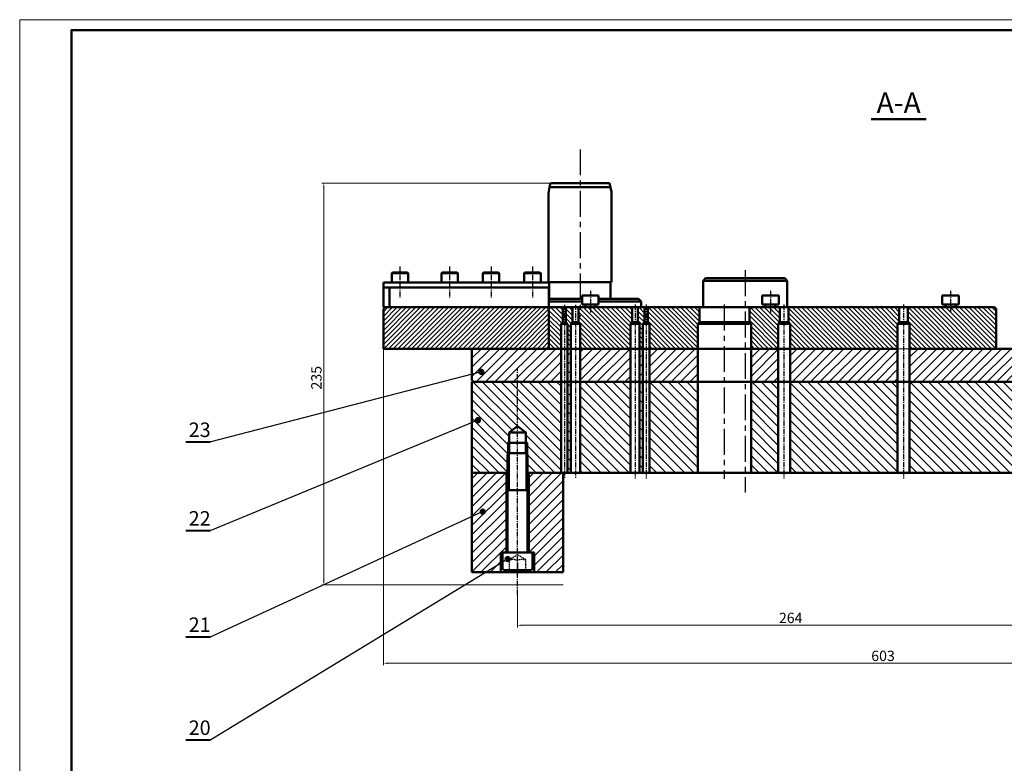
# Model space of a CAD drawing. Units: millimetres. Extents: x 1186 to 4525, y 765 to 2828.
# Drawn here: x 3151 to 3627, y 2343 to 2702 of the extents above; entities that cross this region are included whole.
import ezdxf

# ---------------------------------------------------------------- set-up
doc = ezdxf.new("R2010")
doc.units = ezdxf.units.MM
doc.linetypes.add('CENTERX2', pattern=[4, 2.5, -0.5, 0.5, -0.5])
doc.linetypes.add('HIDDEN2', pattern=[4.7625, 3.175, -1.5875])
for name, color, linetype, lineweight in [('center', 102, 'CENTERX2', 25), ('hacht', 2, 'Continuous', 25), ('hidden', 6, 'HIDDEN2', 25), ('netmanh', 5, 'Continuous', 25), ('nomal', 7, 'Continuous', 50)]:
    doc.layers.add(name, color=color, linetype=linetype, lineweight=lineweight)
doc.layers.add('no printer', color=23, linetype='Continuous', lineweight=5, plot=False)
doc.styles.add('ghi chu', font='ARIAL.TTF', dxfattribs={"height": 5})
doc.styles.add('kich thuoc', font='ARIAL.TTF')
doc.dimstyles.new('tieuchuan ghi A0', dxfattribs={"dimscale": 0, "dimtxt": 5, "dimasz": 2, "dimexe": 1, "dimexo": 0, "dimgap": 1, "dimtad": 1, "dimtoh": 1, "dimdec": 1, "dimlfac": 1.25, "dimzin": 0, "dimdsep": 46, "dimtxsty": 'kich thuoc', "dimcen": 0.091, "dimclrd": 2, "dimclre": 2, "dimclrt": 7, "dimadec": 0, "dimazin": 0, "dimtfac": 1, "dimtdec": 1, "dimtmove": 0, "dimatfit": 3, "dimldrblk": 'OPEN', "dimfxl": 1, "dimtolj": 1, "dimtzin": 0, "dimlwd": 20, "dimlwe": 20, "dimarcsym": 1})
pattern_1 = [(45, (-192.407, -2482.202), (-2.245064, 2.245064), [])]

# ---------------------------------------------------------------- blocks, each defined once
blk = doc.blocks.new('*D59')
at = {"layer": 'Defpoints', "color": 0}
for p in [(3421.87, 2623.56), (3297.97, 2429.5), (3413.59, 2429.5)]:
    blk.add_point(p, dxfattribs=at)
at = {"layer": 'nomal', "color": 2, "linetype": 'Continuous', "lineweight": 20}
for p, q in [((3421.87, 2623.56), (3296.97, 2623.56)), ((3297.97, 2621.56), (3297.97, 2431.5)), ((3413.59, 2429.5), (3296.97, 2429.5))]:
    blk.add_line(p, q, dxfattribs=at)
at = {"layer": 'nomal', "color": 2}
for points in [[(3297.63, 2621.56), (3298.3, 2621.56), (3297.97, 2623.56)], [(3297.63, 2431.5), (3298.3, 2431.5), (3297.97, 2429.5)]]:
    blk.add_solid(points, dxfattribs=at)
at = {"layer": 'nomal', "color": 7, "insert": (3294.41, 2529.58), "char_height": 5, "attachment_point": 5, "rotation": 90, "style": 'kich thuoc'}
blk.add_mtext('\\A1;235', dxfattribs=at)
blk = doc.blocks.new('_Open')
at = {"color": 0, "linetype": 'ByBlock', "lineweight": -2}
for p, q in [((-1, 0.17), (0, 0)), ((-1, -0.17), (0, 0)), ((0, 0), (-1, 0))]:
    blk.add_line(p, q, dxfattribs=at)
blk = doc.blocks.new('*D60')
at = {"layer": 'Defpoints', "color": 0}
for p in [(3326.79, 2543.6), (3809.59, 2435.6), (3809.59, 2391.71)]:
    blk.add_point(p, dxfattribs=at)
at = {"layer": 'nomal', "color": 2, "linetype": 'Continuous', "lineweight": 20}
for p, q in [((3326.79, 2543.6), (3326.79, 2390.71)), ((3809.59, 2435.6), (3809.59, 2390.71)), ((3328.79, 2391.71), (3807.59, 2391.71))]:
    blk.add_line(p, q, dxfattribs=at)
at = {"layer": 'nomal', "color": 2}
for points in [[(3328.79, 2392.05), (3328.79, 2391.38), (3326.79, 2391.71)], [(3807.59, 2392.05), (3807.59, 2391.38), (3809.59, 2391.71)]]:
    blk.add_solid(points, dxfattribs=at)
at = {"layer": 'nomal', "color": 7, "insert": (3568.19, 2395.27), "char_height": 5, "attachment_point": 5, "style": 'kich thuoc'}
blk.add_mtext('\\A1;603', dxfattribs=at)
blk = doc.blocks.new('*D71')
at = {"layer": 'Defpoints', "color": 0}
for p in [(3391.59, 2424.87), (3655.59, 2424.87), (3655.59, 2410.03)]:
    blk.add_point(p, dxfattribs=at)
at = {"layer": 'nomal', "color": 2, "linetype": 'Continuous', "lineweight": 20}
for p, q in [((3391.59, 2424.87), (3391.59, 2409.03)), ((3655.59, 2424.87), (3655.59, 2409.03)), ((3393.59, 2410.03), (3653.59, 2410.03))]:
    blk.add_line(p, q, dxfattribs=at)
at = {"layer": 'nomal', "color": 2}
for points in [[(3393.59, 2410.37), (3393.59, 2409.7), (3391.59, 2410.03)], [(3653.59, 2410.37), (3653.59, 2409.7), (3655.59, 2410.03)]]:
    blk.add_solid(points, dxfattribs=at)
at = {"layer": 'nomal', "color": 7, "insert": (3523.59, 2413.59), "char_height": 5, "attachment_point": 5, "style": 'kich thuoc'}
blk.add_mtext('\\A1;264', dxfattribs=at)

msp = doc.modelspace()

# ---------------------------------------------------------------- hatches: boundary and pattern name
at = {"layer": 'hacht'}
h = msp.add_hatch(dxfattribs=at)
h.set_pattern_fill('ANSI31', color=256, scale=0.5, style=0)
h.set_pattern_definition([(45, (-192.4069, -2482.2021), (-1.122532, 1.122532), [])])
h.paths.add_polyline_path([(3327.59, 2563.605), (3326.79, 2562.805), (3326.79, 2543.605), (3395.459, 2543.605), (3398.59, 2543.605), (3400.19, 2543.605), (3404.59, 2543.605), (3406.79, 2543.605), (3406.79, 2562.805), (3405.99, 2563.605)])
h = msp.add_hatch(dxfattribs=at)
h.set_pattern_fill('ANSI31', color=256, scale=0.5, angle=90, style=0)
h.set_pattern_definition([(135, (-192.4069, -2482.2021), (-1.122532, -1.122532), [])])
h.paths.add_polyline_path([(3621.99, 2543.605), (3622.79, 2544.405), (3622.79, 2562.805), (3621.99, 2563.605), (3580.19, 2563.605), (3580.19, 2556.413), (3580.99, 2555.605), (3580.99, 2555.605), (3580.99, 2543.606)])
h.paths.add_polyline_path([(3413.46, 2563.605), (3407.59, 2563.605), (3406.79, 2562.805), (3406.79, 2543.605), (3412.659, 2543.605), (3412.659, 2555.605), (3413.46, 2556.418)])
h.paths.add_polyline_path([(3414.99, 2556.418), (3415.79, 2555.605), (3415.79, 2555.605), (3415.79, 2543.605), (3417.39, 2543.605), (3417.39, 2555.605), (3418.19, 2556.418), (3418.19, 2563.605), (3414.99, 2563.605)])
h.paths.add_polyline_path([(3420.99, 2563.605), (3420.99, 2556.418), (3421.79, 2555.605), (3421.79, 2555.605), (3421.79, 2543.605), (3428.99, 2543.605), (3433.39, 2543.605), (3434.99, 2543.605), (3438.121, 2543.605), (3446.19, 2543.605), (3446.19, 2555.605), (3446.194, 2555.605), (3446.99, 2556.413), (3446.99, 2563.605)])
h.paths.add_polyline_path([(3452.99, 2563.605), (3449.79, 2563.605), (3449.79, 2556.413), (3450.59, 2555.605), (3450.59, 2555.605), (3450.59, 2543.605), (3450.59, 2543.605), (3452.19, 2543.605), (3452.19, 2543.605), (3452.19, 2555.605), (3452.194, 2555.605), (3452.99, 2556.413)])
h.paths.add_polyline_path([(3454.521, 2563.605), (3454.521, 2556.413), (3455.321, 2555.605), (3455.321, 2543.605), (3461.55, 2543.605), (3478.75, 2543.605), (3478.75, 2555.605), (3478.754, 2555.605), (3479.55, 2556.413), (3479.55, 2563.605)])
h.paths.add_polyline_path([(3518.321, 2556.418), (3518.321, 2563.605), (3503.63, 2563.605), (3503.63, 2556.413), (3504.43, 2555.605), (3504.43, 2555.605), (3504.43, 2543.605), (3504.43, 2543.605), (3517.521, 2543.605), (3517.521, 2555.605)])
h.paths.add_polyline_path([(3575.257, 2543.605), (3575.257, 2555.605), (3575.264, 2555.605), (3576.058, 2556.411), (3576.058, 2563.605), (3522.459, 2563.605), (3522.459, 2556.418), (3523.264, 2555.605), (3523.259, 2555.605), (3523.259, 2543.605)])
h = msp.add_hatch(dxfattribs=at)
h.set_pattern_fill('ANSI31', color=256, style=0)
h.set_pattern_definition(pattern_1)
h.paths.add_polyline_path([(3809.59, 2543.605), (3641.79, 2543.605), (3641.79, 2527.605), (3651.27, 2527.605), (3651.27, 2527.605), (3654.39, 2527.605), (3659.459, 2527.605), (3662.59, 2527.605), (3664.19, 2527.605), (3668.59, 2527.605), (3668.59, 2527.605), (3783.27, 2527.605), (3783.27, 2527.605), (3786.39, 2527.605), (3791.459, 2527.605), (3791.91, 2527.605), (3791.91, 2527.605), (3809.59, 2527.605)])
h.paths.add_polyline_path([(3635.79, 2543.605), (3580.99, 2543.605), (3580.99, 2527.605), (3635.79, 2527.605)])
h.paths.add_polyline_path([(3575.257, 2543.605), (3523.259, 2543.605), (3523.259, 2527.605), (3575.257, 2527.605)])
h.paths.add_polyline_path([(3517.521, 2543.605), (3504.43, 2543.605), (3504.43, 2527.605), (3506.059, 2527.605), (3517.521, 2527.605)])
h.paths.add_polyline_path([(3478.75, 2543.605), (3461.55, 2543.605), (3455.321, 2543.605), (3455.321, 2527.605), (3461.55, 2527.605), (3478.75, 2527.605)])
h.paths.add_polyline_path([(3446.19, 2543.605), (3438.121, 2543.605), (3434.99, 2543.605), (3433.39, 2543.605), (3428.99, 2543.605), (3421.79, 2543.605), (3421.79, 2527.605), (3428.99, 2527.605), (3433.39, 2527.605), (3434.99, 2527.605), (3438.121, 2527.605), (3446.19, 2527.605)])
h.paths.add_polyline_path([(3412.659, 2543.605), (3404.59, 2543.605), (3400.19, 2543.605), (3398.59, 2543.605), (3395.459, 2543.605), (3370.39, 2543.605), (3369.59, 2542.805), (3369.59, 2528.405), (3370.39, 2527.605), (3387.27, 2527.605), (3390.39, 2527.605), (3395.459, 2527.605), (3398.59, 2527.605), (3400.19, 2527.605), (3404.59, 2527.605), (3412.659, 2527.605)])
h.paths.add_polyline_path([(3417.39, 2543.605), (3415.79, 2543.605), (3415.79, 2527.605), (3417.39, 2527.605)])
h.paths.add_polyline_path([(3452.19, 2543.605), (3450.59, 2543.605), (3450.59, 2527.605), (3452.19, 2527.605)])
h = msp.add_hatch(dxfattribs=at)
h.set_pattern_fill('ANSI31', color=256, angle=90, style=0)
h.set_pattern_definition([(135, (823.662, -2635.5418), (-2.245064, -2.245064), [])])
h.paths.add_polyline_path([(3791.67, 2503.205), (3791.67, 2498.205), (3791.67, 2493.205), (3792.39, 2492.485), (3792.39, 2483.605), (3792.99, 2483.605), (3792.99, 2483.605), (3809.59, 2483.605), (3809.59, 2527.605), (3787.59, 2527.605), (3787.59, 2506.205)])
h.paths.add_polyline_path([(3782.79, 2483.605), (3782.79, 2492.485), (3783.51, 2493.205), (3783.51, 2498.205), (3783.51, 2503.205), (3787.59, 2506.205), (3787.59, 2527.605), (3668.59, 2527.605), (3664.19, 2527.605), (3662.59, 2527.605), (3659.459, 2527.605), (3655.59, 2527.605), (3655.59, 2506.205), (3659.67, 2503.205), (3659.67, 2498.205), (3659.67, 2493.205), (3660.39, 2492.485), (3660.39, 2483.605)])
h.paths.add_polyline_path([(3580.99, 2483.605), (3650.79, 2483.605), (3650.79, 2492.485), (3651.51, 2493.205), (3651.51, 2498.205), (3651.51, 2503.205), (3655.59, 2506.205), (3655.59, 2527.605), (3654.39, 2527.605), (3651.51, 2527.605), (3651.51, 2527.605), (3580.99, 2527.605)])
h.paths.add_polyline_path([(3523.259, 2527.605), (3523.259, 2483.605), (3575.259, 2483.605), (3575.259, 2527.604)])
h.paths.add_polyline_path([(3504.43, 2483.605), (3517.521, 2483.605), (3517.521, 2527.605), (3506.059, 2527.605), (3504.43, 2527.605)])
h.paths.add_polyline_path([(3455.321, 2483.605), (3461.55, 2483.605), (3478.75, 2483.605), (3478.75, 2527.605), (3461.55, 2527.605), (3455.321, 2527.605)])
h.paths.add_polyline_path([(3391.59, 2527.605), (3390.39, 2527.605), (3387.27, 2527.605), (3369.59, 2527.605), (3369.59, 2507.889), (3371.506, 2508.68, -1.2178868), (3373.43, 2509.062, -0.8210943), (3371.506, 2508.68), (3369.59, 2507.889), (3369.59, 2491.605), (3369.59, 2483.605), (3386.19, 2483.605), (3386.79, 2483.605), (3386.79, 2492.485), (3387.51, 2493.205), (3387.51, 2498.205), (3387.51, 2503.205), (3391.59, 2506.205)])
h.paths.add_polyline_path([(3391.59, 2506.205), (3395.67, 2503.205), (3395.67, 2498.205), (3395.67, 2493.205), (3396.39, 2492.485), (3396.39, 2483.605), (3396.99, 2483.605), (3412.659, 2483.605), (3412.659, 2527.605), (3404.59, 2527.605), (3400.19, 2527.605), (3398.59, 2527.605), (3395.459, 2527.605), (3391.59, 2527.605)])
h.paths.add_polyline_path([(3421.79, 2483.605), (3428.99, 2483.605), (3433.39, 2483.605), (3434.99, 2483.605), (3438.121, 2483.605), (3446.19, 2483.605), (3446.19, 2527.605), (3438.121, 2527.605), (3434.99, 2527.605), (3433.39, 2527.605), (3428.99, 2527.605), (3421.79, 2527.605)])
h.paths.add_polyline_path([(3415.79, 2483.605), (3417.39, 2483.605), (3417.39, 2527.605), (3415.79, 2527.605)])
h.paths.add_polyline_path([(3450.59, 2483.605), (3452.19, 2483.605), (3452.19, 2527.605), (3450.59, 2527.605)])
h = msp.add_hatch(dxfattribs=at)
h.set_pattern_fill('ANSI31', color=256, style=0)
h.set_pattern_definition(pattern_1)
h.paths.add_polyline_path([(3765.59, 2435.605), (3779.59, 2435.605), (3779.59, 2445.205), (3782.19, 2445.205), (3782.19, 2483.605), (3765.59, 2483.605)])
h.paths.add_polyline_path([(3792.99, 2483.605), (3792.99, 2445.205), (3795.59, 2445.205), (3795.59, 2435.605), (3809.59, 2435.605), (3809.59, 2483.605)])
h.paths.add_polyline_path([(3677.59, 2483.605), (3660.99, 2483.605), (3660.99, 2445.205), (3663.59, 2445.205), (3663.59, 2445.205), (3663.59, 2435.605), (3677.59, 2435.605)])
h.paths.add_polyline_path([(3633.59, 2435.605), (3647.59, 2435.605), (3647.59, 2445.205), (3650.19, 2445.205), (3650.19, 2483.605), (3633.59, 2483.605)])
h.paths.add_polyline_path([(3413.59, 2483.605), (3396.99, 2483.605), (3396.99, 2445.205), (3399.59, 2445.205), (3399.59, 2435.605), (3413.59, 2435.605)])
h.paths.add_polyline_path([(3386.19, 2483.605), (3369.59, 2483.605), (3369.59, 2435.605), (3383.59, 2435.605), (3383.59, 2445.205), (3386.19, 2445.205)])
at = {"layer": 'nomal'}
for points in [[(3373.077, 2532.401, 1), (3375.077, 2532.401, 1)], [(3371.43, 2509.062, 1), (3373.43, 2509.062, 1)], [(3373.788, 2464.928, 1), (3375.788, 2464.928, 1)], [(3385.823, 2442, 1), (3387.823, 2442, 1)]]:
    msp.add_hatch(color=256, dxfattribs=at).paths.add_polyline_path(points)

# ---------------------------------------------------------------- linework, layer by layer
at = {"color": 7, "linetype": 'Continuous', "lineweight": 15}
for p, q in [((3407.59, 2563.605), (3406.79, 2562.805)), ((3406.79, 2557.205), (3406.79, 2562.805)), ((3406.79, 2562.805), (3406.79, 2543.605)), ((3413.46, 2563.605), (3413.46, 2556.418)), ((3414.99, 2556.418), (3414.99, 2563.605)), ((3418.19, 2563.605), (3414.99, 2563.605)), ((3418.19, 2563.605), (3418.19, 2556.418)), ((3576.058, 2563.605), (3576.059, 2563.605)), ((3580.19, 2563.605), (3580.19, 2563.605)), ((3580.19, 2556.413), (3580.19, 2563.605)), ((3580.19, 2556.413), (3580.19, 2563.605)), ((3621.99, 2563.605), (3580.19, 2563.605)), ((3622.79, 2562.805), (3621.99, 2563.605)), ((3622.79, 2562.805), (3622.79, 2544.405)), ((3412.659, 2555.605), (3412.659, 2543.605)), ((3415.79, 2543.605), (3415.79, 2555.605)), ((3417.39, 2555.605), (3417.39, 2543.605)), ((3503.63, 2555.605), (3504.43, 2555.605)), ((3517.521, 2555.605), (3518.321, 2555.605)), ((3522.459, 2555.605), (3523.259, 2555.605)), ((3580.99, 2543.605), (3580.99, 2555.605)), ((3580.99, 2555.605), (3580.99, 2543.605)), ((3395.459, 2543.605), (3390.39, 2543.605)), ((3395.459, 2543.605), (3398.59, 2543.605)), ((3400.19, 2543.605), (3398.59, 2543.605)), ((3400.19, 2543.605), (3404.59, 2543.605)), ((3428.99, 2543.605), (3404.59, 2543.605)), ((3428.99, 2543.605), (3433.39, 2543.605)), ((3461.55, 2543.605), (3487.23, 2543.605)), ((3500.321, 2543.605), (3504.43, 2543.605)), ((3575.257, 2543.605), (3523.259, 2543.605)), ((3575.257, 2543.605), (3523.259, 2543.605)), ((3575.257, 2543.605), (3575.257, 2527.605)), ((3575.257, 2543.605), (3575.259, 2543.605)), ((3575.259, 2543.605), (3575.257, 2543.605)), ((3575.259, 2527.605), (3575.259, 2543.605)), ((3575.259, 2543.605), (3580.99, 2543.605)), ((3580.99, 2543.605), (3575.259, 2543.605)), ((3580.99, 2527.605), (3580.99, 2543.605)), ((3635.79, 2543.605), (3580.99, 2543.605)), ((3580.99, 2527.605), (3580.99, 2543.605)), ((3580.99, 2543.605), (3580.99, 2543.605)), ((3621.99, 2543.605), (3580.99, 2543.605)), ((3580.99, 2543.605), (3580.99, 2543.605)), ((3621.99, 2543.605), (3622.79, 2544.405)), ((3395.802, 2527.605), (3398.59, 2527.605)), ((3400.19, 2527.605), (3398.59, 2527.605)), ((3400.19, 2527.605), (3404.59, 2527.605)), ((3428.99, 2527.605), (3404.59, 2527.605)), ((3428.99, 2527.605), (3433.39, 2527.605)), ((3434.99, 2527.605), (3433.39, 2527.605)), ((3434.99, 2527.605), (3438.121, 2527.605)), ((3461.55, 2527.605), (3438.121, 2527.605)), ((3461.55, 2527.605), (3487.23, 2527.605)), ((3500.321, 2527.605), (3487.23, 2527.605)), ((3500.321, 2527.605), (3506.059, 2527.605)), ((3580.99, 2483.605), (3580.99, 2527.605)), ((3580.99, 2483.605), (3580.99, 2527.605))]:
    msp.add_line(p, q, dxfattribs=at)
at = {"layer": 'center', "ltscale": 5}
for p, q in [((3421.777, 2639.828), (3421.777, 2559.167)), ((3501.59, 2581.508), (3501.59, 2474.196)), ((3491.482, 2564.874), (3491.482, 2480.682))]:
    msp.add_line(p, q, dxfattribs=at)
at = {"layer": 'center'}
for p, q in [((3334.79, 2583.249), (3334.79, 2568.231)), ((3358.79, 2583.249), (3358.79, 2568.231)), ((3378.79, 2583.249), (3378.79, 2568.231)), ((3398.79, 2583.249), (3398.79, 2568.231)), ((3426.79, 2571.458), (3426.79, 2561.004)), ((3513.79, 2571.458), (3513.79, 2561.004)), ((3600.79, 2571.458), (3600.79, 2561.004)), ((3414.225, 2564.793), (3414.225, 2481.027)), ((3419.59, 2564.793), (3419.59, 2481.027)), ((3448.39, 2564.874), (3448.39, 2480.682)), ((3453.756, 2564.874), (3453.756, 2480.729)), ((3520.282, 2564.878), (3520.282, 2480.687)), ((3578.016, 2564.874), (3578.016, 2480.682)), ((3391.59, 2424.872), (3391.59, 2533.841))]:
    msp.add_line(p, q, dxfattribs=at)
at = {"layer": 'hidden', "ltscale": 0.2}
for p, q in [((3391.59, 2444.074), (3387.497, 2441.711)), ((3387.497, 2441.711), (3387.497, 2436.605)), ((3395.683, 2441.711), (3391.59, 2444.074)), ((3395.683, 2436.605), (3395.683, 2441.711))]:
    msp.add_line(p, q, dxfattribs=at)
at = {"layer": 'hidden'}
msp.add_line((3391.59, 2440.407), (3391.59, 2435.605), dxfattribs=at)
at = {"layer": 'hidden', "ltscale": 0.2}
for centre, start, end in [((3389.416, 2434.862), 71.62564, 106.15414), ((3393.764, 2434.862), 73.84586, 108.37436)]:
    msp.add_arc(centre, 6.897, start, end, dxfattribs=at)
at = {"layer": 'netmanh'}
for p, q in [((3374.077, 2532.401), (3243.401, 2498.548)), ((3372.43, 2509.062), (3243.401, 2455.766)), ((3386.79, 2498.205), (3386.79, 2492.485)), ((3396.39, 2498.205), (3396.39, 2492.485)), ((3387.51, 2493.205), (3387.51, 2475.205)), ((3395.67, 2493.205), (3395.67, 2475.205)), ((3374.788, 2464.928), (3243.401, 2404.428)), ((3386.823, 2442), (3243.401, 2354.69))]:
    msp.add_line(p, q, dxfattribs=at)
at = {"layer": 'no printer'}
msp.add_lwpolyline([(3151.048, 1861.462), (4340.048, 1861.462), (4340.048, 2702.462), (3151.048, 2702.462)], close=True, dxfattribs=at)
at = {"layer": 'nomal'}
for p, q in [((3407.038, 2621.6), (3407.57, 2623.564)), ((3436.516, 2621.597), (3407.038, 2621.6)), ((3407.739, 2623.564), (3435.995, 2623.564)), ((3435.995, 2623.564), (3436.516, 2621.597)), ((3406.502, 2617.454), (3406.502, 2575.662)), ((3437.05, 2617.454), (3437.05, 2575.662)), ((3330.79, 2580.005), (3331.19, 2580.405)), ((3330.79, 2575.605), (3330.79, 2580.005)), ((3338.79, 2580.005), (3330.79, 2580.005)), ((3338.39, 2580.405), (3331.19, 2580.405)), ((3338.39, 2580.405), (3338.79, 2580.005)), ((3338.79, 2580.005), (3338.79, 2575.605)), ((3354.79, 2580.005), (3355.19, 2580.405)), ((3354.79, 2575.605), (3354.79, 2580.005)), ((3362.79, 2580.005), (3354.79, 2580.005)), ((3362.39, 2580.405), (3355.19, 2580.405)), ((3362.39, 2580.405), (3362.79, 2580.005)), ((3362.79, 2580.005), (3362.79, 2575.605)), ((3374.79, 2580.005), (3375.19, 2580.405)), ((3374.79, 2575.605), (3374.79, 2580.005)), ((3382.79, 2580.005), (3374.79, 2580.005)), ((3382.39, 2580.405), (3375.19, 2580.405)), ((3382.39, 2580.405), (3382.79, 2580.005)), ((3382.79, 2580.005), (3382.79, 2575.605)), ((3394.79, 2580.005), (3395.19, 2580.405)), ((3394.79, 2575.605), (3394.79, 2580.005)), ((3402.79, 2580.005), (3394.79, 2580.005)), ((3402.39, 2580.405), (3395.19, 2580.405)), ((3402.39, 2580.405), (3402.79, 2580.005)), ((3402.79, 2580.005), (3402.79, 2575.605)), ((3326.79, 2575.605), (3406.929, 2575.605)), ((3326.79, 2575.605), (3326.79, 2573.205)), ((3437.05, 2575.662), (3406.502, 2575.662)), ((3406.929, 2567.605), (3406.929, 2575.605)), ((3436.529, 2575.662), (3436.529, 2567.605)), ((3481.27, 2576.386), (3482.489, 2577.605)), ((3481.27, 2563.605), (3481.27, 2576.386)), ((3481.27, 2576.386), (3521.91, 2576.386)), ((3520.691, 2577.605), (3482.489, 2577.605)), ((3520.691, 2577.605), (3521.91, 2576.386)), ((3521.91, 2576.386), (3521.91, 2563.605)), ((3326.79, 2573.205), (3406.79, 2573.205)), ((3326.79, 2573.205), (3326.79, 2563.605)), ((3329.776, 2563.605), (3329.776, 2573.205)), ((3406.79, 2563.605), (3406.79, 2573.205)), ((3422.79, 2564.885), (3422.79, 2569.205)), ((3422.79, 2569.205), (3426.79, 2569.205)), ((3426.79, 2569.205), (3430.79, 2569.205)), ((3430.79, 2569.205), (3430.79, 2564.885)), ((3509.79, 2564.885), (3509.79, 2569.205)), ((3509.79, 2569.205), (3513.79, 2569.205)), ((3513.79, 2569.205), (3517.79, 2569.205)), ((3517.79, 2569.205), (3517.79, 2564.885)), ((3596.79, 2564.885), (3596.79, 2569.205)), ((3596.79, 2569.205), (3600.79, 2569.205)), ((3600.79, 2569.205), (3604.79, 2569.205)), ((3604.79, 2569.205), (3604.79, 2564.885)), ((3422.79, 2567.605), (3406.79, 2567.605)), ((3406.79, 2566.405), (3422.79, 2566.405)), ((3422.79, 2564.885), (3426.79, 2564.885)), ((3424.39, 2563.605), (3424.39, 2564.885)), ((3426.79, 2564.885), (3430.79, 2564.885)), ((3429.19, 2564.885), (3429.19, 2563.605)), ((3450.102, 2567.605), (3430.79, 2567.605)), ((3430.79, 2566.405), (3451.302, 2566.405)), ((3450.102, 2567.605), (3451.302, 2566.405)), ((3451.302, 2566.405), (3451.302, 2563.605)), ((3509.79, 2564.885), (3513.79, 2564.885)), ((3511.39, 2563.605), (3511.39, 2564.885)), ((3513.79, 2564.885), (3517.79, 2564.885)), ((3516.19, 2564.885), (3516.19, 2563.605)), ((3596.79, 2564.885), (3600.79, 2564.885)), ((3598.39, 2563.605), (3598.39, 2564.885)), ((3600.79, 2564.885), (3604.79, 2564.885)), ((3603.19, 2564.885), (3603.19, 2563.605)), ((3327.59, 2563.605), (3326.79, 2562.805)), ((3326.79, 2563.605), (3327.59, 2563.605)), ((3326.79, 2543.605), (3326.79, 2562.805)), ((3327.59, 2563.605), (3405.99, 2563.605)), ((3406.79, 2562.805), (3405.99, 2563.605)), ((3405.99, 2563.605), (3406.79, 2563.605)), ((3413.46, 2563.605), (3406.79, 2563.605)), ((3406.79, 2562.805), (3407.59, 2563.605)), ((3406.79, 2562.805), (3407.59, 2563.605)), ((3406.79, 2543.605), (3406.79, 2562.805)), ((3407.59, 2563.605), (3413.46, 2563.605)), ((3413.46, 2563.605), (3414.99, 2563.605)), ((3413.46, 2563.605), (3413.46, 2556.418)), ((3414.99, 2563.605), (3414.99, 2556.418)), ((3418.19, 2563.605), (3414.99, 2563.605)), ((3418.19, 2563.605), (3420.99, 2563.605)), ((3418.19, 2556.418), (3418.19, 2563.605)), ((3420.99, 2556.418), (3420.99, 2563.605)), ((3446.99, 2563.605), (3420.99, 2563.605)), ((3446.99, 2563.605), (3446.99, 2556.413)), ((3446.99, 2563.605), (3449.79, 2563.605)), ((3449.79, 2556.413), (3449.79, 2563.605)), ((3452.99, 2563.605), (3449.79, 2563.605)), ((3452.99, 2563.605), (3452.99, 2556.413)), ((3452.99, 2563.605), (3454.521, 2563.605)), ((3454.521, 2556.413), (3454.521, 2563.605)), ((3479.55, 2563.605), (3454.521, 2563.605)), ((3479.55, 2563.605), (3479.55, 2556.413)), ((3479.55, 2563.605), (3503.63, 2563.605)), ((3518.321, 2563.605), (3503.63, 2563.605)), ((3503.63, 2556.413), (3503.63, 2563.605)), ((3518.321, 2563.605), (3518.321, 2556.418)), ((3518.321, 2563.605), (3522.459, 2563.605)), ((3576.058, 2563.605), (3522.459, 2563.605)), ((3522.459, 2556.418), (3522.459, 2563.605)), ((3576.058, 2563.605), (3576.058, 2556.411)), ((3576.059, 2556.413), (3576.059, 2563.605)), ((3576.059, 2563.605), (3580.19, 2563.605)), ((3580.19, 2556.413), (3580.19, 2563.605)), ((3580.19, 2563.605), (3621.99, 2563.605)), ((3580.19, 2563.605), (3580.19, 2556.413)), ((3621.99, 2563.605), (3580.19, 2563.603)), ((3580.19, 2563.603), (3580.19, 2556.413)), ((3621.99, 2563.605), (3622.79, 2562.805)), ((3622.79, 2562.805), (3621.99, 2563.605)), ((3622.79, 2562.805), (3622.79, 2544.405)), ((3622.79, 2544.405), (3622.79, 2562.805)), ((3412.659, 2555.605), (3413.46, 2556.418)), ((3413.46, 2556.418), (3412.659, 2555.605)), ((3412.659, 2555.605), (3413.46, 2555.605)), ((3412.659, 2555.605), (3412.659, 2543.605)), ((3413.46, 2556.418), (3414.99, 2556.418)), ((3413.46, 2555.605), (3414.99, 2555.605)), ((3415.79, 2555.605), (3414.99, 2556.418)), ((3414.99, 2556.418), (3415.79, 2555.605)), ((3414.99, 2555.605), (3415.79, 2555.605)), ((3415.79, 2555.605), (3415.79, 2543.605)), ((3417.39, 2555.605), (3418.19, 2556.418)), ((3417.39, 2555.605), (3418.19, 2556.418)), ((3417.39, 2555.605), (3418.19, 2555.605)), ((3417.39, 2543.605), (3417.39, 2555.605)), ((3418.19, 2556.418), (3420.99, 2556.418)), ((3420.99, 2555.605), (3418.19, 2555.605)), ((3421.79, 2555.605), (3420.99, 2556.418)), ((3420.99, 2555.605), (3421.79, 2555.605)), ((3421.79, 2543.605), (3421.79, 2555.605)), ((3446.19, 2555.6), (3446.99, 2556.413)), ((3446.19, 2555.605), (3446.19, 2543.605)), ((3446.19, 2555.605), (3446.99, 2555.605)), ((3446.99, 2556.413), (3449.79, 2556.413)), ((3449.79, 2555.605), (3446.99, 2555.605)), ((3450.59, 2555.605), (3449.79, 2556.413)), ((3449.79, 2555.605), (3450.59, 2555.605)), ((3450.59, 2543.605), (3450.59, 2555.605)), ((3452.19, 2555.6), (3452.99, 2556.413)), ((3452.19, 2555.605), (3452.19, 2543.605)), ((3452.19, 2555.605), (3452.99, 2555.605)), ((3452.99, 2556.413), (3454.521, 2556.413)), ((3452.99, 2555.605), (3454.521, 2555.605)), ((3455.321, 2555.605), (3454.521, 2556.413)), ((3454.521, 2555.605), (3455.321, 2555.605)), ((3455.321, 2543.605), (3455.321, 2555.605)), ((3478.75, 2555.6), (3479.55, 2556.413)), ((3478.75, 2555.605), (3478.75, 2543.605)), ((3478.75, 2555.605), (3479.55, 2555.605)), ((3503.63, 2556.413), (3479.55, 2556.413)), ((3503.63, 2555.605), (3479.55, 2555.605)), ((3504.43, 2555.605), (3503.63, 2556.413)), ((3504.43, 2543.605), (3504.43, 2555.605)), ((3517.521, 2555.605), (3518.321, 2556.418)), ((3517.521, 2555.605), (3517.521, 2543.605)), ((3522.459, 2556.418), (3518.321, 2556.418)), ((3518.321, 2555.605), (3522.459, 2555.605)), ((3523.259, 2555.609), (3522.459, 2556.418)), ((3523.259, 2543.605), (3523.259, 2555.605)), ((3575.257, 2555.605), (3575.257, 2543.605)), ((3575.257, 2555.605), (3576.058, 2555.605)), ((3575.258, 2555.598), (3576.06, 2556.413)), ((3575.259, 2555.605), (3575.259, 2543.605)), ((3576.058, 2555.605), (3576.059, 2555.605)), ((3576.059, 2555.605), (3580.19, 2555.605)), ((3580.19, 2556.413), (3576.06, 2556.413)), ((3580.99, 2555.605), (3580.19, 2556.413)), ((3580.99, 2555.605), (3580.19, 2556.413)), ((3580.19, 2556.413), (3580.99, 2555.605)), ((3580.19, 2556.413), (3580.99, 2555.605)), ((3580.19, 2555.605), (3580.19, 2555.605)), ((3580.19, 2555.605), (3580.99, 2555.605)), ((3580.99, 2555.605), (3580.989, 2543.606)), ((3580.99, 2543.605), (3580.99, 2555.605)), ((3580.99, 2555.605), (3580.99, 2543.606)), ((3395.459, 2543.605), (3326.79, 2543.605)), ((3370.39, 2543.605), (3369.59, 2542.805)), ((3369.59, 2542.805), (3369.59, 2528.405)), ((3398.59, 2543.605), (3395.459, 2543.605)), ((3400.19, 2543.605), (3398.59, 2543.605)), ((3404.59, 2543.605), (3400.19, 2543.605)), ((3428.99, 2543.605), (3404.59, 2543.605)), ((3412.659, 2543.605), (3406.79, 2543.605)), ((3412.659, 2543.605), (3412.659, 2483.605)), ((3415.79, 2527.605), (3415.79, 2543.605)), ((3415.79, 2543.605), (3417.39, 2543.605)), ((3417.39, 2543.605), (3417.39, 2527.605)), ((3421.79, 2527.605), (3421.79, 2543.605)), ((3433.39, 2543.605), (3428.99, 2543.605)), ((3434.99, 2543.605), (3433.39, 2543.605)), ((3434.99, 2543.605), (3433.39, 2543.605)), ((3434.99, 2543.605), (3438.121, 2543.605)), ((3438.121, 2543.605), (3434.99, 2543.605)), ((3446.19, 2543.605), (3438.121, 2543.605)), ((3461.55, 2543.605), (3446.19, 2543.605)), ((3446.19, 2543.605), (3446.19, 2527.605)), ((3450.59, 2527.605), (3450.59, 2543.605)), ((3452.19, 2543.605), (3452.19, 2527.605)), ((3455.321, 2527.605), (3455.321, 2543.605)), ((3487.23, 2543.605), (3461.55, 2543.605)), ((3478.75, 2543.605), (3478.75, 2527.605)), ((3500.321, 2543.605), (3487.23, 2543.605)), ((3500.321, 2543.605), (3487.23, 2543.605)), ((3523.259, 2543.605), (3500.321, 2543.605)), ((3504.43, 2527.605), (3504.43, 2543.605)), ((3517.521, 2543.605), (3517.521, 2527.605)), ((3575.259, 2543.605), (3523.259, 2543.605)), ((3523.259, 2543.605), (3523.259, 2483.605)), ((3575.257, 2527.605), (3575.259, 2543.605)), ((3580.989, 2543.606), (3621.99, 2543.605)), ((3621.99, 2543.605), (3580.99, 2543.606)), ((3580.99, 2543.606), (3621.99, 2543.605)), ((3580.99, 2527.605), (3580.99, 2543.605)), ((3580.99, 2543.605), (3635.79, 2543.605)), ((3622.79, 2544.405), (3621.99, 2543.605)), ((3621.99, 2543.605), (3622.79, 2544.405)), ((3369.59, 2528.405), (3370.39, 2527.605)), ((3369.59, 2527.605), (3369.59, 2491.605)), ((3387.27, 2527.605), (3369.59, 2527.605)), ((3390.39, 2527.605), (3387.27, 2527.605)), ((3395.459, 2527.605), (3390.39, 2527.605)), ((3395.459, 2527.605), (3398.59, 2527.605)), ((3400.19, 2527.605), (3398.59, 2527.605)), ((3400.19, 2527.605), (3404.59, 2527.605)), ((3428.99, 2527.605), (3404.59, 2527.605)), ((3415.79, 2483.605), (3415.79, 2527.605)), ((3417.39, 2527.605), (3417.39, 2483.605)), ((3421.79, 2483.605), (3421.79, 2527.605)), ((3428.99, 2527.605), (3433.39, 2527.605)), ((3434.99, 2527.605), (3433.39, 2527.605)), ((3434.99, 2527.605), (3438.121, 2527.605)), ((3461.55, 2527.605), (3438.121, 2527.605)), ((3446.19, 2527.605), (3446.19, 2483.605)), ((3450.59, 2483.605), (3450.59, 2527.605)), ((3452.19, 2527.605), (3452.19, 2483.605)), ((3455.321, 2483.605), (3455.321, 2527.605)), ((3461.55, 2527.605), (3487.23, 2527.605)), ((3478.75, 2527.605), (3478.75, 2483.605)), ((3500.321, 2527.605), (3487.23, 2527.605)), ((3500.321, 2527.605), (3506.059, 2527.605)), ((3504.43, 2483.605), (3504.43, 2527.605)), ((3506.059, 2527.605), (3580.99, 2527.604)), ((3517.521, 2527.605), (3517.521, 2483.605)), ((3575.259, 2527.605), (3575.259, 2483.605)), ((3580.99, 2527.605), (3580.99, 2483.605)), ((3651.51, 2527.605), (3580.99, 2527.605)), ((3635.79, 2527.605), (3580.99, 2527.605)), ((3391.59, 2506.205), (3387.51, 2503.205)), ((3395.67, 2503.205), (3387.51, 2503.205)), ((3387.51, 2503.205), (3387.51, 2498.205)), ((3391.59, 2506.205), (3395.67, 2503.205)), ((3395.67, 2498.205), (3395.67, 2503.205)), ((3386.79, 2498.205), (3396.39, 2498.205)), ((3387.51, 2493.205), (3387.51, 2498.205)), ((3395.67, 2493.205), (3395.67, 2498.205)), ((3386.79, 2492.485), (3387.51, 2493.205)), ((3387.51, 2493.205), (3395.67, 2493.205)), ((3395.67, 2493.205), (3396.39, 2492.485)), ((3369.59, 2491.605), (3369.59, 2483.605)), ((3386.79, 2445.205), (3386.79, 2492.485)), ((3396.39, 2492.485), (3396.39, 2445.205)), ((3369.59, 2435.605), (3369.59, 2483.605)), ((3369.59, 2483.605), (3386.19, 2483.605)), ((3386.79, 2483.605), (3386.19, 2483.605)), ((3386.19, 2483.605), (3386.19, 2445.205)), ((3396.99, 2483.605), (3396.39, 2483.605)), ((3396.99, 2445.205), (3396.99, 2483.605)), ((3396.99, 2483.605), (3413.59, 2483.605)), ((3413.59, 2483.605), (3413.59, 2435.605)), ((3428.99, 2483.605), (3413.59, 2483.605)), ((3428.99, 2483.605), (3433.39, 2483.605)), ((3434.99, 2483.605), (3433.39, 2483.605)), ((3434.99, 2483.605), (3438.121, 2483.605)), ((3461.55, 2483.605), (3438.121, 2483.605)), ((3461.55, 2483.605), (3487.23, 2483.605)), ((3497.59, 2483.605), (3487.23, 2483.605)), ((3497.59, 2483.605), (3501.59, 2483.605)), ((3501.59, 2483.605), (3517.521, 2483.605)), ((3517.521, 2483.605), (3580.99, 2483.605)), ((3580.99, 2483.605), (3650.79, 2483.605)), ((3386.79, 2475.205), (3396.39, 2475.205)), ((3383.59, 2445.205), (3383.59, 2435.605)), ((3386.19, 2445.205), (3383.59, 2445.205)), ((3384.39, 2445.205), (3386.79, 2445.205)), ((3384.39, 2437.325), (3384.39, 2445.205)), ((3386.79, 2445.205), (3398.79, 2445.205)), ((3399.59, 2445.205), (3396.99, 2445.205)), ((3398.79, 2445.205), (3398.79, 2437.325)), ((3399.59, 2435.605), (3399.59, 2445.205)), ((3385.11, 2436.605), (3384.39, 2437.325)), ((3398.07, 2436.605), (3385.11, 2436.605)), ((3398.79, 2437.325), (3398.07, 2436.605)), ((3369.59, 2435.605), (3383.59, 2435.605)), ((3385.11, 2435.605), (3383.59, 2435.605)), ((3387.497, 2435.605), (3385.11, 2435.605)), ((3387.497, 2435.605), (3388.17, 2435.605)), ((3388.17, 2435.605), (3392.569, 2435.605)), ((3392.569, 2435.605), (3395.683, 2435.605)), ((3398.07, 2435.605), (3395.683, 2435.605)), ((3399.59, 2435.605), (3398.07, 2435.605)), ((3399.59, 2435.605), (3413.59, 2435.605))]:
    msp.add_line(p, q, dxfattribs=at)
msp.add_lwpolyline([(3176.048, 1866.462), (4335.048, 1866.462), (4335.048, 2697.462), (3176.048, 2697.462)], close=True, dxfattribs=at)
at = {"layer": 'nomal', "const_width": 1}
for points in [[(3562.408, 2654.432), (3589.098, 2654.432)], [(3231.263, 2498.548), (3243.401, 2498.548)], [(3231.263, 2455.766), (3243.401, 2455.766)], [(3231.263, 2404.428), (3243.401, 2404.428)], [(3231.263, 2354.69), (3243.401, 2354.69)]]:
    msp.add_lwpolyline(points, dxfattribs=at)
at = {"layer": 'nomal'}
for centre in [(3374.077, 2532.401), (3372.43, 2509.062), (3374.788, 2464.928), (3386.823, 2442)]:
    msp.add_circle(centre, 1, dxfattribs=at)
for centre, start, end in [((3422.502, 2617.496), 164.83467, 179.83467), ((3421.05, 2617.5), 359.83467, 14.83467)]:
    msp.add_arc(centre, 16, start, end, dxfattribs=at)

# ---------------------------------------------------------------- texts
at = {"layer": 'nomal', "attachment_point": 5, "style": 'ghi chu'}
for s, insert, char_height, width in [('A-A', (3575.753, 2661.103), 10, 26.6898), ('23', (3238.008, 2503.533), 7, 10.78575), ('22', (3238.008, 2460.752), 7, 10.78575), ('21', (3238.008, 2409.414), 7, 10.78575), ('20', (3238.008, 2359.675), 7, 10.78575)]:
    msp.add_mtext(s, dxfattribs=dict(at, insert=insert, char_height=char_height, width=width))

# ---------------------------------------------------------------- dimensions: what is measured, and where the dimension line sits
at = {"layer": 'nomal'}
dim = msp.add_linear_dim(base=(3297.968, 2429.499), p1=(3421.867, 2623.564), p2=(3413.59, 2429.499), angle=90, text='235', dimstyle='tieuchuan ghi A0', override={"dimscale": 1}, dxfattribs=at)
dim.commit()
dim.dimension.update_dxf_attribs({"geometry": '*D59', "text_midpoint": (3297.968, 2529.584), "dimtype": 160})
dim = msp.add_linear_dim(base=(3809.59, 2391.715), p1=(3326.79, 2543.605), p2=(3809.59, 2435.605), text='603', dimstyle='tieuchuan ghi A0', override={"dimscale": 1}, dxfattribs=at)
dim.commit()
dim.dimension.update_dxf_attribs({"geometry": '*D60', "text_midpoint": (3568.19, 2391.715), "dimtype": 160})
dim = msp.add_linear_dim(base=(3655.59, 2410.034), p1=(3391.59, 2424.872), p2=(3655.59, 2424.872), text='264', dimstyle='tieuchuan ghi A0', override={"dimscale": 1}, dxfattribs=at)
dim.commit()
dim.dimension.update_dxf_attribs({"geometry": '*D71', "text_midpoint": (3523.59, 2413.587)})

doc.saveas('drawing.dxf')
